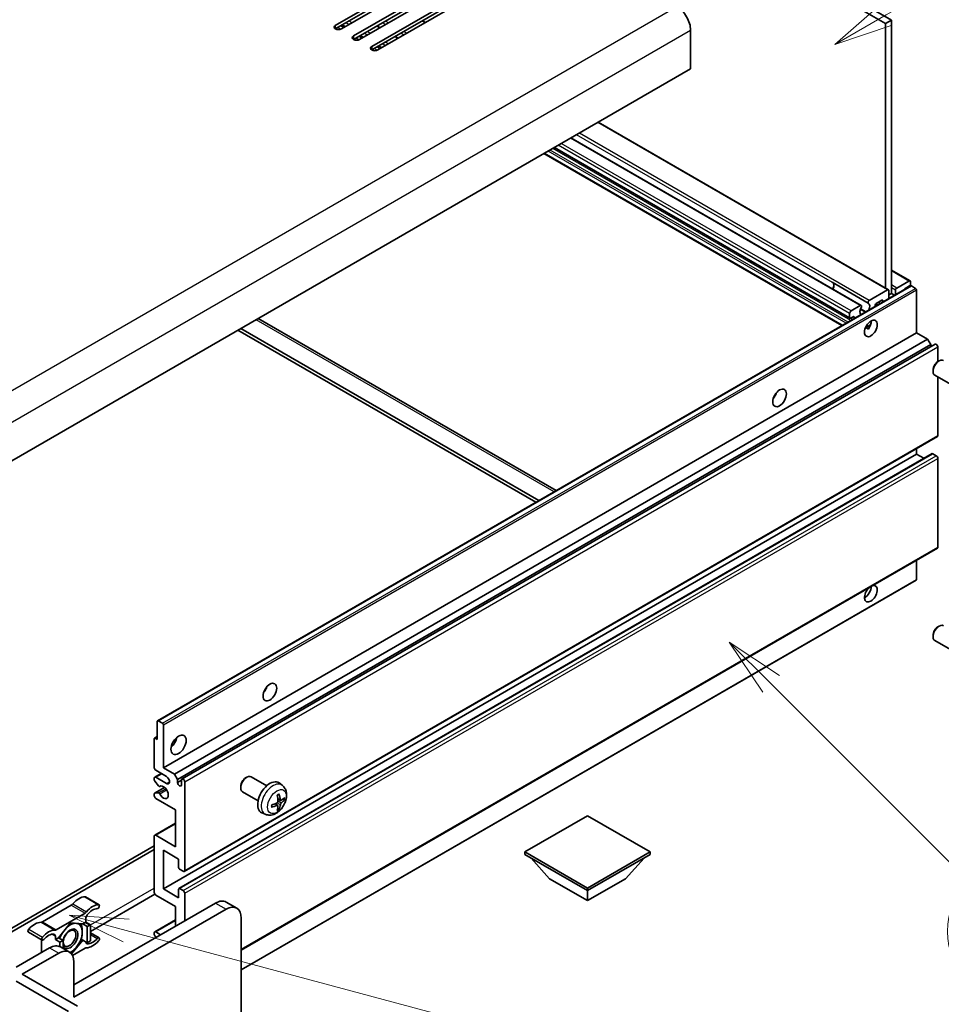
# Model space of a CAD drawing. Units: millimetres. Extents: x 24 to 13193, y 7 to 1833.
# Drawn here: x 603 to 818, y 949 to 1178 of the extents above; entities that cross this region are included whole.
import ezdxf

# ---------------------------------------------------------------- set-up
doc = ezdxf.new("R2010")
doc.units = ezdxf.units.MM
for name, color, linetype, lineweight in [('Symbol (TK)', 100, 'Continuous', 18), ('Visible (ISO)', 7, 'Continuous', 35), ('Visible Narrow (ISO)', 7, 'Continuous', 25)]:
    doc.layers.add(name, color=color, linetype=linetype, lineweight=lineweight)
doc.styles.add('Note Text (TK2)', font='MS PGothic.ttf')

# ---------------------------------------------------------------- blocks, each defined once
blk = doc.blocks.new('バルーン8')
at = {"layer": 'Symbol (TK)', "color": 100}
for p, q in [((151.536, 192.908), (149.768, 194.676)), ((151.89, 193.262), (149.768, 194.676)), ((149.768, 194.676), (151.183, 192.555)), ((151.536, 192.908), (159.877, 184.568))]:
    blk.add_line(p, q, dxfattribs=at)
at = {"layer": 'Symbol (TK)'}
blk.add_circle((161.99, 182.454), 3, dxfattribs=at)
at = {"layer": 'Symbol (TK)', "color": 7, "insert": (161.99, 182.448), "char_height": 2, "attachment_point": 5, "style": 'Note Text (TK2)'}
blk.add_mtext('3', dxfattribs=at)
blk = doc.blocks.new('バルーン9')
at = {"layer": 'Symbol (TK)', "color": 100}
for p, q in [((156.399, 221.174), (166.186, 226.824)), ((156.149, 221.607), (154.234, 219.924)), ((156.399, 221.174), (154.234, 219.924)), ((154.234, 219.924), (156.649, 220.741))]:
    blk.add_line(p, q, dxfattribs=at)
at = {"layer": 'Symbol (TK)'}
blk.add_circle((168.784, 228.324), 3, dxfattribs=at)
at = {"layer": 'Symbol (TK)', "color": 7, "insert": (168.784, 228.307), "char_height": 2, "attachment_point": 5, "style": 'Note Text (TK2)'}
blk.add_mtext('2', dxfattribs=at)
blk = doc.blocks.new('バルーン13')
at = {"layer": 'Symbol (TK)', "color": 100}
for p, q in [((124.29, 182.491), (121.875, 183.138)), ((124.42, 182.974), (121.875, 183.138)), ((121.875, 183.138), (124.161, 182.008)), ((124.29, 182.491), (151.195, 175.282))]:
    blk.add_line(p, q, dxfattribs=at)
at = {"layer": 'Symbol (TK)'}
blk.add_circle((154.082, 174.509), 3, dxfattribs=at)
at = {"layer": 'Symbol (TK)', "color": 7, "insert": (154.082, 174.503), "char_height": 2, "attachment_point": 5, "style": 'Note Text (TK2)'}
blk.add_mtext('16', dxfattribs=at)

msp = doc.modelspace()

# ---------------------------------------------------------------- linework, layer by layer
at = {"layer": 'Visible (ISO)'}
for p, q in [((515.7286, 1343.8747), (804.5817, 1177.1052)), ((517.1428, 1344.6912), (805.996, 1177.9217)), ((676.7722, 1176.6766), (700.1067, 1190.1488)), ((700.1067, 1189.3323), (676.7722, 1175.8601)), ((701.5209, 1189.3323), (678.1864, 1175.8601)), ((681.0148, 1174.2271), (704.3494, 1187.6993)), ((704.3494, 1186.8828), (681.0148, 1173.4106)), ((705.7636, 1186.8828), (682.429, 1173.4106)), ((685.2575, 1171.7776), (708.592, 1185.2498)), ((708.592, 1184.4333), (685.2575, 1170.9611)), ((710.0062, 1184.4333), (686.6717, 1170.9611)), ((679.0178, 1176.3401), (678.3107, 1176.7483)), ((687.1596, 1176.1418), (686.4525, 1176.55)), ((697.749, 1177.3566), (697.0419, 1177.7648)), ((805.996, 1177.9217), (804.5817, 1177.1052)), ((804.5817, 1177.1052), (804.5817, 1115.6767)), ((805.996, 1177.9217), (805.996, 1114.3983)), ((683.2604, 1173.8906), (682.5533, 1174.2988)), ((691.4023, 1173.6923), (690.6952, 1174.1005)), ((759.3269, 1175.5539), (759.3269, 1166.5724)), ((687.5031, 1171.4411), (686.796, 1171.8493)), ((759.3269, 1166.5724), (584.318, 1065.531)), ((805.3121, 1115.255), (737.8773, 1154.1885)), ((798.9653, 1111.5907), (731.5306, 1150.5242)), ((794.4833, 1106.9139), (725.2393, 1146.892)), ((796.3354, 1108.6067), (727.6314, 1148.273)), ((810.3118, 1117.3012), (805.996, 1119.793)), ((792.2536, 1116.9776), (800.5974, 1112.1603)), ((807.2334, 1115.6435), (810.0618, 1117.2764)), ((810.4154, 1117.0723), (810.4154, 1116.5008)), ((635.4686, 1015.1068), (810.4775, 1116.1482)), ((800.8522, 1112.7758), (805.1121, 1115.2352)), ((805.3949, 1115.0719), (805.3949, 1113.2138)), ((805.996, 1114.3983), (805.3949, 1114.0513)), ((806.7213, 1113.9795), (805.996, 1114.3983)), ((806.9506, 1114.1119), (806.9506, 1115.1536)), ((810.2032, 1116.1333), (809.2133, 1115.5618)), ((809.3547, 1115.5), (809.2305, 1115.5717)), ((811.6175, 1115.5618), (810.6275, 1116.1333)), ((811.8296, 1105.2331), (811.8296, 1115.1944)), ((802.8121, 1111.7226), (802.3485, 1111.9902)), ((803.7686, 1112.8265), (802.4251, 1112.0509)), ((803.9807, 1112.3973), (803.9807, 1112.7041)), ((796.2732, 1108.7441), (796.2732, 1109.7239)), ((796.6268, 1110.3362), (798.7653, 1111.5709)), ((800.0404, 1110.1223), (798.8149, 1110.8299)), ((802.2129, 1111.6834), (802.2129, 1111.3767)), ((658.8268, 1108.5486), (728.0707, 1068.5706)), ((797.1218, 1108.989), (796.4854, 1108.6216)), ((797.3339, 1108.5597), (797.3339, 1108.8665)), ((798.8149, 1109.5114), (798.8985, 1109.4631)), ((636.8207, 1004.1917), (811.8296, 1105.2331)), ((723.3887, 1065.8675), (654.1448, 1105.8455)), ((724.0958, 1066.2757), (654.8519, 1106.2537)), ((799.9471, 1106.3942), (801.1416, 1107.0839)), ((800.1346, 1106.401), (800.6296, 1106.1153)), ((814.4105, 1103.743), (811.8296, 1105.2331)), ((639.4016, 1002.7016), (814.4105, 1103.743)), ((815.1176, 1102.5183), (814.4105, 1103.743)), ((640.1087, 1001.4768), (815.1176, 1102.5183)), ((641.1669, 1001.5628), (816.1758, 1102.6043)), ((815.1176, 1101.9933), (815.1176, 1102.5183)), ((816.7793, 1098.5547), (816.7793, 1101.9671)), ((816.7796, 1098.5548), (817.0834, 1098.7301)), ((815.6688, 1096.6308), (815.6688, 1096.2801)), ((819.7041, 1093.2742), (816.0831, 1095.3649)), ((816.7793, 1081.3506), (816.7793, 1094.9629)), ((641.6669, 980.0803), (816.6758, 1081.1217)), ((811.8296, 1077.064), (811.8296, 1078.3238)), ((636.8207, 976.0225), (811.8296, 1077.064)), ((640.4183, 976.119), (815.4273, 1077.1605)), ((813.5448, 1076.0737), (811.8296, 1077.064)), ((816.4258, 1076.6557), (815.5773, 1077.1456)), ((816.7793, 1055.4268), (816.7793, 1076.0434)), ((654.9226, 961.8097), (816.6758, 1055.1979)), ((811.8296, 1047.9151), (811.8296, 1052.4)), ((654.9226, 957.2233), (811.7675, 1047.7777)), ((816.7796, 1036.9093), (817.0834, 1037.0846)), ((815.6688, 1034.9853), (815.6688, 1034.6346)), ((819.7041, 1031.6287), (816.0831, 1033.7194)), ((635.4064, 1010.7236), (635.4064, 1014.9694)), ((635.6186, 1015.0919), (636.6085, 1014.5203)), ((636.8207, 1014.1529), (636.8207, 1004.1917)), ((634.7615, 1011.0243), (635.4064, 1011.3966)), ((634.6993, 1004.1917), (634.6993, 1010.8869)), ((634.9115, 1011.0094), (635.4064, 1010.7236)), ((634.8029, 1001.9711), (636.3207, 1002.8473)), ((637.5278, 1002.1504), (635.0529, 1003.5793)), ((636.8207, 1004.1917), (639.4016, 1002.7016)), ((639.4016, 1002.7016), (640.1087, 1001.4768)), ((634.6993, 1001.3256), (634.6993, 1001.7422)), ((635.7057, 999.9323), (634.8054, 1001.0523)), ((635.0529, 1001.9463), (637.5278, 1000.5174)), ((635.9618, 999.8233), (636.0784, 999.8907)), ((640.1087, 1001.4768), (640.1087, 1000.742)), ((640.1087, 1000.742), (641.0633, 1001.2931)), ((641.0633, 1000.1908), (641.0633, 1001.3339)), ((641.7704, 1000.9257), (641.7704, 980.3091)), ((654.802, 999.8759), (654.802, 999.5252)), ((655.9128, 1001.8), (656.2166, 1001.9753)), ((660.8373, 999.9835), (657.2163, 1002.0741)), ((664.389, 1000.1267), (663.6893, 1000.6375)), ((634.6993, 997.6597), (634.6993, 998.0926)), ((634.7615, 998.2299), (637.1005, 999.5804)), ((634.8076, 998.2437), (635.708, 998.3076)), ((658.8373, 996.5194), (655.2163, 998.61)), ((639.6491, 994.3937), (635.0529, 997.0473)), ((663.4021, 995.3995), (662.8126, 995.8299)), ((664.0896, 996.5902), (663.4221, 996.8856)), ((664.5762, 996.8556), (664.8919, 996.7788)), ((639.6491, 985.8205), (639.6491, 994.3937)), ((660.4891, 993.372), (659.697, 993.7225)), ((663.6399, 994.6104), (663.4156, 994.8454)), ((735.3913, 993.0057), (720.8249, 984.5957)), ((749.9577, 984.5957), (735.3913, 993.0057)), ((634.8029, 988.4989), (639.6491, 991.2968)), ((635.0529, 988.4741), (639.6491, 985.8205)), ((634.6993, 975.206), (634.6993, 988.27)), ((583.6109, 956.5287), (634.6993, 986.0246)), ((584.318, 956.1204), (634.6993, 985.2081)), ((636.8207, 985.004), (636.8207, 976.0225)), ((640.3562, 982.9628), (636.8207, 985.004)), ((720.8249, 984.5957), (720.8249, 984.0242)), ((720.8249, 984.5957), (735.3913, 976.1858)), ((720.8249, 984.0242), (735.3913, 975.6143)), ((735.3913, 976.1858), (749.9577, 984.5957)), ((735.3913, 975.6143), (749.9577, 984.0242)), ((749.9577, 984.5957), (749.9577, 984.0242)), ((640.3562, 980.9623), (640.3562, 982.9628)), ((726.5525, 978.3904), (722.2814, 983.1833)), ((744.2302, 978.3904), (748.5013, 983.1833)), ((641.4169, 980.105), (640.5683, 980.5949)), ((726.5525, 978.3904), (735.3913, 973.2873)), ((735.3913, 973.2873), (744.2302, 978.3904)), ((634.8465, 974.7897), (619.8501, 966.1315)), ((636.8207, 976.0225), (640.3562, 973.9813)), ((640.3562, 973.9813), (640.3562, 975.9817)), ((640.5683, 976.1042), (641.4169, 975.6143)), ((641.7704, 975.0019), (641.7704, 968.5924)), ((735.3913, 976.1858), (735.3913, 975.6143)), ((735.3913, 973.2873), (735.3913, 975.6143)), ((616.0317, 953.7322), (648.9122, 972.7157)), ((618.6859, 974.1685), (621.8679, 972.3314)), ((639.6491, 971.9401), (635.0529, 974.5937)), ((653.8871, 971.5345), (651.4122, 972.9634)), ((615.4289, 972.2452), (608.7149, 968.3689)), ((611.8969, 966.5318), (618.6109, 970.4081)), ((651.3871, 971.2869), (616.0317, 950.8744)), ((639.6491, 967.3677), (639.6491, 971.9401)), ((615.2539, 968.1433), (612.437, 964.6391)), ((618.0708, 967.8917), (615.2539, 968.1433)), ((618.7894, 968.3066), (618.0708, 967.8917)), ((618.0708, 967.8917), (619.1315, 967.2794)), ((618.7894, 969.097), (618.7894, 968.3066)), ((618.7894, 968.3066), (619.8501, 967.6943)), ((634.8029, 966.0452), (639.6491, 968.8432)), ((654.9226, 930.0538), (654.9226, 969.2456)), ((605.458, 965.954), (608.6399, 964.1169)), ((619.1315, 967.2794), (619.8501, 967.6943)), ((619.1315, 963.5235), (619.1315, 967.2794)), ((619.8501, 967.6943), (619.8501, 963.9384)), ((619.8501, 965.823), (621.8679, 964.658)), ((634.6993, 965.3834), (634.6993, 965.8163)), ((635.0529, 966.0205), (636.1843, 965.3673)), ((608.5364, 964.1767), (608.5364, 961.5151)), ((611.7184, 964.2242), (611.7184, 965.0145)), ((612.437, 964.6391), (611.7184, 964.2242)), ((611.7184, 964.2242), (612.779, 963.6118)), ((612.437, 964.6391), (613.4977, 964.0267)), ((612.779, 963.6118), (613.4977, 964.0267)), ((612.779, 962.6043), (612.779, 963.6118)), ((613.4977, 964.0267), (613.4977, 962.1935)), ((615.4792, 960.9118), (618.0708, 964.1359)), ((617.7297, 964.3328), (618.0708, 964.1359)), ((618.0708, 964.1359), (619.1315, 963.5235)), ((619.8501, 963.9384), (619.1315, 963.5235)), ((635.1043, 964.7437), (634.8076, 965.1073)), ((602.5967, 957.8147), (610.3749, 962.3054)), ((604.0109, 956.1817), (612.4962, 961.0806)), ((612.8749, 962.553), (614.9962, 961.3283)), ((618.6109, 962.2431), (615.7048, 960.5653)), ((616.0317, 959.0394), (616.0317, 950.8744)), ((602.5967, 954.5487), (614.7589, 947.5268)), ((604.0109, 956.1817), (616.8803, 948.7515))]:
    msp.add_line(p, q, dxfattribs=at)
for centre, major_axis, ratio, start_param, end_param in [((756.1449, 1177.391), (2.25, -3.8971), 0.57735027, 0.78539816, 2.35619449), ((677.4793, 1176.2683), (-1, 0), 0.57735027, 5.49778716, 8.63937978), ((681.7219, 1173.8188), (-1, 0), 0.57735027, 5.49778716, 8.63937978), ((685.9646, 1171.3693), (-1, 0), 0.57735027, 5.49778716, 8.63937978), ((792.5083, 1117.2665), (-0.2, -0.3464), 0.57735027, 5.9469406, 6.23875185), ((791.4649, 1115.5618), (0.8105, 1.4038), 0.57735027, 4.90554484, 6.25656891), ((791.4649, 1115.5618), (0.8, 1.3856), 0.57735027, 4.90811266, 6.23875185), ((810.0618, 1116.8682), (0.25, 0.433), 0.57735027, 5.49778714, 7.06858347), ((805.1121, 1114.9086), (0.2, 0.3464), 0.57735027, 5.49778714, 7.06858347), ((807.2334, 1115.3169), (0.2, 0.3464), 0.57735027, 0.78539816, 2.35619449), ((809.2133, 1115.3169), (-0.15, -0.2598), 0.57735027, 3.92699082, 5.07070856), ((810.2032, 1116.3783), (-0.15, -0.2598), 0.57735027, 0.78539816, 2.35619449), ((810.6275, 1115.8884), (-0.15, 0.2598), 0.57735027, 5.49778714, 6.28318531), ((811.6175, 1115.3169), (-0.15, 0.2598), 0.57735027, 3.92699082, 5.49778714), ((800.8522, 1112.4492), (-0.2, -0.3464), 0.57735027, 3.92699082, 5.9469406), ((799.8088, 1110.7445), (0.8105, 1.4038), 0.57735027, 4.88995479, 6.30980171), ((802.4251, 1111.8059), (-0.15, -0.2598), 0.57735027, 3.92699082, 5.49778714), ((803.7686, 1112.5816), (0.15, 0.2598), 0.57735027, 5.49778714, 7.06858347), ((796.6268, 1109.928), (0.25, 0.433), 0.57735027, 0.78539816, 2.35619449), ((799.8088, 1110.7445), (-0.8105, -1.4038), 0.57735027, 4.68577258, 6.1056195), ((798.7653, 1111.2443), (0.2, 0.3464), 0.57735027, 5.04863368, 7.06858347), ((796.4854, 1108.8665), (-0.15, -0.2598), 0.57735027, 5.49778714, 7.06858347), ((797.1218, 1108.7441), (0.15, 0.2598), 0.57735027, 5.49778714, 7.06858347), ((799.8088, 1107.0702), (1.05, 1.8187), 0.57735027, 4.51267636, 5.54433963), ((816.4258, 1102.1713), (-0.25, 0.433), 0.57735027, 3.92699082, 6.28318531), ((817.0831, 1097.0969), (-1, -1.7321), 0.57735027, 3.14159265, 6.28318531), ((816.7793, 1097.2723), (-0.7853, -1.3602), 0.57735027, 3.92675802, 5.49801994), ((777.8885, 1091.3527), (1.125, 1.9486), 0.57735027, 4.37255207, 5.05222589), ((816.4258, 1081.5547), (0.25, -0.433), 0.57735027, 0, 0.78539816), ((815.5773, 1076.9007), (-0.15, 0.2598), 0.57735027, 5.49778714, 6.28318531), ((816.4258, 1076.2475), (-0.25, 0.433), 0.57735027, 3.92699082, 5.49778714), ((816.4258, 1055.631), (0.25, -0.433), 0.57735027, 0, 0.78539816), ((811.6175, 1048.0375), (0.15, -0.2598), 0.57735027, 0, 0.78539816), ((801.223, 1044.6082), (1.05, 1.8187), 0.57735027, 1.019141, 6.83484064), ((799.8088, 1045.4247), (1.05, 1.8187), 0.57735027, 3.88043833, 5.51821391), ((817.0831, 1035.4514), (-1, -1.7321), 0.57735027, 3.14159264, 6.28318531), ((816.7793, 1035.6268), (-0.7853, -1.3602), 0.57735027, 3.92675802, 5.49801994), ((659.4481, 1022.9711), (1.125, 1.9486), 0.57735027, 4.37255207, 5.05222589), ((635.6186, 1014.8469), (-0.15, 0.2598), 0.57735027, 5.49778714, 7.06858347), ((636.6085, 1014.2754), (0.15, -0.2598), 0.57735027, 0.78539816, 2.35619449), ((634.9115, 1010.7645), (-0.15, 0.2598), 0.57735027, 5.49778714, 7.06858347), ((638.2349, 1010.7236), (1.25, 2.1651), 0.57735027, 4.15479015, 5.26998781), ((635.0529, 1003.9875), (-0.25, 0.433), 0.57735027, 0.78539816, 2.35619449), ((637.5278, 1001.3339), (0.5, -0.866), 0.57735027, 5.49778714, 8.6393798), ((656.2163, 1000.3421), (-1, -1.7321), 0.57735027, 3.14159264, 6.28318531), ((635.0529, 1001.5381), (-0.25, 0.433), 0.57735027, 5.49778714, 7.06858347), ((634.9115, 1001.2031), (-0.15, 0.2598), 0.57735027, 0.78539816, 1.83259571), ((635.8118, 1000.0831), (0.15, -0.2598), 0.57735027, 4.97418837, 6.34725656), ((636.8207, 998.4762), (0.8, -1.3856), 0.57735027, 4.64839472, 9.48884921), ((640.586, 1000.5315), (0.3398, -0.5886), 0.57735027, 4.04450246, 6.95107183), ((641.4169, 1001.1298), (-0.25, 0.433), 0.57735027, 3.92699082, 7.06858347), ((655.9125, 1000.5174), (-0.7853, -1.3602), 0.57735027, 3.92675802, 5.49801994), ((661.5694, 997.2514), (-2, -3.4641), 0.57735027, 3.0796893, 6.34508866), ((634.9115, 997.9701), (-0.15, 0.2598), 0.57735027, 6.00942214, 7.06858347), ((635.0529, 997.4556), (-0.25, 0.433), 0.57735027, 0.78539816, 2.35619449), ((635.8119, 998.0341), (-0.15, 0.2598), 0.57735027, 4.64839472, 6.00942214), ((659.2726, 998.6857), (2.5666, -5.9702), 0.55353421, 0.95931878, 1.19830308), ((659.0752, 998.5716), (-3.9094, 5.191), 0.59526289, 3.96282307, 4.20180736), ((659.1789, 998.5234), (-6.4536, -0.7624), 0.55353421, 1.94328958, 2.18227387), ((659.1789, 998.7514), (6.4503, -0.7902), 0.59526289, 5.2229706, 5.46195489), ((659.0752, 998.5833), (-3.4375, 5.5149), 0.65417299, 3.55978145, 3.79876575), ((659.1688, 998.5176), (-6.4957, -0.1911), 0.49462411, 2.44776077, 2.68674507), ((659.1688, 998.7456), (6.4948, -0.2196), 0.65417299, 5.62601221, 5.86499651), ((659.2726, 998.6973), (3.0824, -5.721), 0.49462411, 0.45484759, 0.69383188), ((635.0529, 988.0659), (-0.25, 0.433), 0.57735027, 5.49778714, 7.06858347), ((640.5683, 980.8399), (-0.15, 0.2598), 0.57735027, 0.78539816, 2.35619449), ((641.4169, 980.5133), (0.25, -0.433), 0.57735027, 5.49778714, 7.06858347), ((635.0529, 975.0019), (-0.25, 0.433), 0.57735027, 0.78539816, 2.35619449), ((640.5683, 975.8592), (-0.15, 0.2598), 0.57735027, 5.49778714, 7.06858347), ((641.4169, 975.206), (0.25, -0.433), 0.57735027, 0.78539816, 2.35619449), ((615.4289, 973.0617), (-0.5, -0.866), 0.57735027, 0.78539816, 1.25603492), ((617.1984, 970.0672), (2.2594, 3.9134), 0.57735027, 0.3348503, 1.25603492), ((618.4359, 973.7355), (0.25, 0.433), 0.57735027, 0, 0.3348503), ((648.9122, 968.6332), (2.5, 4.3301), 0.57735027, 0, 0.78539816), ((618.6109, 971.2246), (0.5, 0.866), 0.57735027, 3.92699082, 4.39762758), ((620.3804, 968.2301), (2.2594, 3.9134), 0.57735027, 0.3348503, 1.25603492), ((620.3804, 968.2301), (1.7594, 3.0473), 0.57735027, 0.3348503, 1.30470435), ((621.6179, 971.8984), (0.25, 0.433), 0.57735027, 3.47644296, 6.61803561), ((651.3871, 967.2044), (2.5, 4.3301), 0.57735027, 5.49778714, 7.06858347), ((606.9454, 964.1476), (2.2594, 3.9134), 0.57735027, 0.3147614, 1.23594602), ((608.7149, 969.1854), (-0.5, -0.866), 0.57735027, 0.3147614, 0.78539816), ((615.1832, 964.4283), (1.975, 3.4208), 0.57735027, 0.30002612, 1.08025746), ((615.1832, 964.4283), (1.975, 3.4208), 0.57735027, 5.49778714, 6.50675796), ((619.4965, 969.5052), (-0.5, -0.866), 0.57735027, 4.44629701, 5.49778714), ((605.708, 966.387), (-0.25, -0.433), 0.57735027, 4.37753868, 6.28318531), ((610.1274, 962.3105), (2.2594, 3.9134), 0.57735027, 0.3147614, 1.23594602), ((610.1274, 962.3105), (1.7594, 3.0473), 0.57735027, 0.26609197, 1.23594602), ((611.8969, 967.3483), (-0.5, -0.866), 0.57735027, 0.3147614, 0.78539816), ((615.1832, 964.4283), (-1.975, -3.4208), 0.57735027, 4.67932907, 5.01855956), ((615.1832, 964.4283), (-1.25, -2.1651), 0.57735027, 5.80400046, 11.49193048), ((615.1832, 964.4283), (1.975, 3.4208), 0.57735027, 4.45058959, 5.49778714), ((635.0529, 965.6122), (-0.25, 0.433), 0.57735027, 5.49778714, 7.06858347), ((608.8899, 964.5499), (-0.25, -0.433), 0.57735027, 4.37753868, 7.51913133), ((611.0113, 964.6062), (0.5, 0.866), 0.57735027, 5.49778714, 6.54927728), ((619.4965, 964.1687), (-0.5, -0.866), 0.57735027, 5.54738288, 6.54927728), ((620.3804, 966.4644), (-2.2594, -3.9134), 0.57735027, 0.3147614, 1.23594602), ((620.3804, 966.4644), (-1.7594, -3.0473), 0.57735027, 0.26609197, 1.23594602), ((621.6179, 964.225), (0.25, 0.433), 0.57735027, 4.37753868, 7.51913133), ((634.9115, 965.261), (-0.15, 0.2598), 0.57735027, 0.78539816, 1.8445595), ((607.8293, 961.1068), (-0.5, -0.866), 0.57735027, 2.01770502, 2.35619449), ((610.3749, 958.2229), (2.5, 4.3301), 0.57735027, 0, 0.78539816), ((612.4962, 956.9982), (2.5, 4.3301), 0.57735027, 5.49778714, 7.06858347), ((615.1832, 964.4283), (1.975, 3.4208), 0.57735027, 3.92690753, 4.45058959), ((618.6109, 961.4266), (0.5, 0.866), 0.57735027, 0.3147614, 0.78539816)]:
    msp.add_ellipse(centre, major_axis=major_axis, ratio=ratio, start_param=start_param, end_param=end_param, dxfattribs=at)
for centre, major_axis in [((801.223, 1106.2537), (1.05, 1.8187)), ((780.0098, 1090.1279), (1.125, 1.9486)), ((661.5694, 1021.7463), (1.125, 1.9486)), ((640.3562, 1009.4989), (1.25, 2.1651)), ((615.0064, 964.5303), (1.0335, 1.7901))]:
    msp.add_ellipse(centre, major_axis=major_axis, ratio=0.57735027, dxfattribs=at)
for points, knots in [([(799.9449, 1106.3887), (799.954, 1106.3927), (799.963, 1106.3963), (799.9991, 1106.4095), (800.0295, 1106.417), (800.0866, 1106.419), (800.1134, 1106.4133), (800.1346, 1106.401)], [-0.0208094325, -0.0208094325, -0.0208094325, -0.0208094325, -0.0179856969, -0.0179856969, -0.0089928485, -0.0089928485, 0, 0, 0, 0]), ([(664.389, 1000.1267), (664.6147, 999.962), (664.8065, 999.7593), (665.1266, 999.2965), (665.2443, 999.0336), (665.4218, 998.439), (665.4584, 998.1073), (665.4512, 997.3742), (665.3834, 996.9753), (665.151, 996.1822), (664.9808, 995.7894), (664.5595, 995.0555), (664.3095, 994.714), (663.7332, 994.1001), (663.4068, 993.8275), (662.6828, 993.4049), (662.2867, 993.2462), (661.5125, 993.1446), (661.157, 993.1583), (660.6991, 993.2879), (660.5928, 993.3261), (660.4891, 993.372)], [5.5596905, 5.5596905, 5.5596905, 5.5596905, 5.76465035, 5.76465035, 5.99724023, 5.99724023, 6.29459763, 6.29459763, 6.66985758, 6.66985758, 7.06428247, 7.06428247, 7.45411883, 7.45411883, 7.84838663, 7.84838663, 8.22269251, 8.22269251, 8.4943548, 8.4943548, 8.57747644, 8.57747644, 8.57747644, 8.57747644]), ([(663.2985, 997.7646), (663.3137, 997.7754), (663.3289, 997.7859), (663.3706, 997.8139), (663.3971, 997.8309), (663.4499, 997.863), (663.4763, 997.8782), (663.5289, 997.9069), (663.5551, 997.9204), (663.6072, 997.9455), (663.6331, 997.9572), (663.6588, 997.968)], [4.599557922, 4.599557922, 4.599557922, 4.599557922, 4.630897721, 4.630897721, 4.685414191, 4.685414191, 4.739930661, 4.739930661, 4.794447131, 4.794447131, 4.848963601, 4.848963601, 4.848963601, 4.848963601]), ([(663.6816, 998.0652), (663.6858, 998.0527), (663.6884, 998.0389), (663.6895, 998.0154), (663.6874, 998.0021), (663.6793, 997.9836), (663.6719, 997.9751), (663.6623, 997.9696), (663.6606, 997.9687), (663.6588, 997.968)], [0.0145600729, 0.0145600729, 0.0145600729, 0.0145600729, 0.0187226824, 0.0187226824, 0.0234298311, 0.0234298311, 0.0280690561, 0.0280690561, 0.028985175, 0.028985175, 0.028985175, 0.028985175]), ([(661.9936, 995.0837), (661.99, 995.1113), (661.9872, 995.1396), (661.9829, 995.1973), (661.9815, 995.2267), (661.98, 995.2866), (661.98, 995.3171), (661.9814, 995.3789), (661.9829, 995.4103), (661.9863, 995.4604), (661.9878, 995.4789), (661.9895, 995.4974)], [3.005018033, 3.005018033, 3.005018033, 3.005018033, 3.059534503, 3.059534503, 3.114050973, 3.114050973, 3.168567443, 3.168567443, 3.223083913, 3.223083913, 3.254423712, 3.254423712, 3.254423712, 3.254423712]), ([(663.4519, 996.4216), (663.4532, 996.385), (663.4482, 996.3433), (663.4244, 996.2607), (663.4057, 996.2198), (663.3614, 996.1491), (663.333, 996.1147), (663.2784, 996.0662), (663.2538, 996.049), (663.2294, 996.0361)], [0, 0, 0, 0, 0.0125039067, 0.0125039067, 0.0250078135, 0.0250078135, 0.0375277995, 0.0375277995, 0.0466766392, 0.0466766392, 0.0466766392, 0.0466766392]), ([(663.2294, 995.4025), (663.2617, 995.4156), (663.2952, 995.4231), (663.3549, 995.4225), (663.3809, 995.4144), (663.42, 995.387), (663.4356, 995.3659), (663.4504, 995.3198), (663.4529, 995.2974), (663.4519, 995.274)], [0, 0, 0, 0, 0.0124997785, 0.0124997785, 0.0249995571, 0.0249995571, 0.0375236714, 0.0375236714, 0.0466766062, 0.0466766062, 0.0466766062, 0.0466766062]), ([(664.2231, 996.6098), (664.197, 996.5932), (664.1686, 996.5827), (664.1156, 996.5795), (664.0908, 996.5868), (664.0508, 996.6148), (664.0329, 996.6373), (664.0108, 996.6876), (664.0042, 996.7123), (664.0006, 996.7383)], [0, 0, 0, 0, 0.0124997785, 0.0124997785, 0.0249995571, 0.0249995571, 0.0375236714, 0.0375236714, 0.0466766062, 0.0466766062, 0.0466766062, 0.0466766062]), ([(664.0006, 995.5908), (664.0054, 995.6238), (664.0157, 995.6625), (664.046, 995.7413), (664.0661, 995.7815), (664.1094, 995.8527), (664.1355, 995.8884), (664.1828, 995.9412), (664.2034, 995.9607), (664.2231, 995.9763)], [0, 0, 0, 0, 0.0125039067, 0.0125039067, 0.0250078135, 0.0250078135, 0.0375277995, 0.0375277995, 0.0466766392, 0.0466766392, 0.0466766392, 0.0466766392]), ([(665.0456, 996.8195), (665.0395, 996.8111), (665.03, 996.8026), (665.0091, 996.7893), (664.9935, 996.7827), (664.9648, 996.7755), (664.9466, 996.7734), (664.9186, 996.774), (664.9043, 996.7758), (664.8919, 996.7788)], [0.0145600729, 0.0145600729, 0.0145600729, 0.0145600729, 0.0187226824, 0.0187226824, 0.0234298311, 0.0234298311, 0.0280690561, 0.0280690561, 0.0318102328, 0.0318102328, 0.0318102328, 0.0318102328]), ([(661.9935, 995.0837), (661.9938, 995.0817), (661.9939, 995.0798), (661.994, 995.0688), (661.9903, 995.0582), (661.9783, 995.0419), (661.9678, 995.0334), (661.947, 995.0226), (661.9337, 995.018), (661.9207, 995.0154)], [0.0455535579, 0.0455535579, 0.0455535579, 0.0455535579, 0.0464696768, 0.0464696768, 0.0511089018, 0.0511089018, 0.0558160505, 0.0558160505, 0.05997866, 0.05997866, 0.05997866, 0.05997866]), ([(663.6399, 994.6104), (663.6488, 994.6011), (663.6575, 994.5896), (663.6719, 994.5657), (663.6793, 994.549), (663.6874, 994.5204), (663.6895, 994.5036), (663.6884, 994.4789), (663.6858, 994.4664), (663.6816, 994.4569)], [0.0427285001, 0.0427285001, 0.0427285001, 0.0427285001, 0.0464696768, 0.0464696768, 0.0511089018, 0.0511089018, 0.0558160505, 0.0558160505, 0.05997866, 0.05997866, 0.05997866, 0.05997866])]:
    msp.add_open_spline(points, degree=3, knots=knots, dxfattribs=at)
for points, weights in [([(617.754, 967.92), (617.9763, 966.8598), (617.9763, 966.0409)], [1.00389073224, 1.03589802063, 1]), ([(617.9763, 966.0409), (617.9763, 965.1767), (617.7268, 964.3228)], [1, 1.0379548493, 1]), ([(617.7268, 964.3228), (617.2279, 963.2478), (616.5797, 962.4415)], [1, 1.0379548493, 1]), ([(616.5797, 962.4415), (616.0402, 961.7703), (615.2753, 961.1263)], [1, 1.03139573886, 1.01085121519])]:
    msp.add_rational_spline(points, weights, degree=2, dxfattribs=at)
at = {"layer": 'Visible Narrow (ISO)'}
for p, q in [((579.7218, 1079.2073), (756.1449, 1181.0652)), ((676.7722, 1176.6766), (676.7722, 1175.8601)), ((678.0307, 1175.7867), (677.3379, 1176.1867)), ((678.6814, 1176.1458), (677.9743, 1176.5541)), ((679.1056, 1176.3908), (678.3985, 1176.799)), ((679.9542, 1176.8807), (679.2471, 1177.2889)), ((680.6613, 1177.2889), (679.9542, 1177.6972)), ((687.0425, 1176.0741), (686.3354, 1176.4824)), ((688.4469, 1176.885), (687.7398, 1177.2932)), ((689.1293, 1177.279), (688.4222, 1177.6872)), ((697.6318, 1177.2889), (696.9247, 1177.6972)), ((582.9038, 1073.6959), (759.3269, 1175.5539)), ((677.3379, 1175.6968), (676.9136, 1175.9417)), ((681.0148, 1174.2271), (681.0148, 1173.4106)), ((682.924, 1173.6964), (682.2169, 1174.1046)), ((683.3483, 1173.9413), (682.6412, 1174.3496)), ((684.1968, 1174.4312), (683.4897, 1174.8395)), ((684.9039, 1174.8395), (684.1968, 1175.2477)), ((691.2851, 1173.6247), (690.578, 1174.0329)), ((692.6895, 1174.4355), (691.9824, 1174.8437)), ((693.372, 1174.8295), (692.6649, 1175.2378)), ((681.5805, 1173.2473), (681.1563, 1173.4922)), ((682.2733, 1173.3372), (681.5805, 1173.7372)), ((685.2575, 1171.7776), (685.2575, 1170.9611)), ((687.1667, 1171.2469), (686.4596, 1171.6551)), ((687.5909, 1171.4918), (686.8838, 1171.9001)), ((688.4395, 1171.9817), (687.7324, 1172.39)), ((689.1466, 1172.39), (688.4395, 1172.7982)), ((685.8232, 1170.7978), (685.3989, 1171.0427)), ((686.516, 1170.8877), (685.8232, 1171.2877)), ((805.1121, 1115.2352), (737.7602, 1154.1209)), ((792.2997, 1116.9256), (732.8178, 1151.2674)), ((800.8522, 1112.7758), (733.5003, 1151.6614)), ((796.2732, 1109.7239), (728.5678, 1148.8136)), ((796.6268, 1110.3362), (729.2749, 1149.2219)), ((798.7653, 1111.5709), (731.4134, 1150.4566)), ((794.6297, 1106.9985), (725.3858, 1146.9765)), ((795.4783, 1107.4884), (726.2343, 1147.4664)), ((795.9025, 1107.7333), (726.6586, 1147.7114)), ((796.5389, 1108.1008), (727.295, 1148.0788)), ((796.2732, 1108.7441), (727.7192, 1148.3237)), ((810.0618, 1117.2764), (805.996, 1119.6239)), ((635.6186, 1015.0919), (810.6275, 1116.1333)), ((636.6085, 1014.5203), (811.6175, 1115.5618)), ((636.8207, 1014.1529), (811.8296, 1115.1944)), ((807.2334, 1115.6435), (805.996, 1116.3579)), ((806.9506, 1115.1536), (805.996, 1115.7047)), ((809.2668, 1115.4492), (809.1517, 1115.5157)), ((803.3979, 1112.0608), (802.92, 1112.3366)), ((803.9807, 1112.7041), (803.7686, 1112.8265)), ((799.8589, 1110.0175), (798.7545, 1110.6551)), ((727.6314, 1068.317), (658.3874, 1108.295)), ((796.9632, 1108.3457), (796.4854, 1108.6216)), ((797.3339, 1108.8665), (797.1218, 1108.989)), ((800.1346, 1106.401), (801.0948, 1106.9554)), ((641.7704, 1000.9257), (816.7793, 1101.9671)), ((641.7704, 980.3091), (816.7793, 1081.3506)), ((640.5683, 976.1042), (815.5773, 1077.1456)), ((641.4169, 975.6143), (816.4258, 1076.6557)), ((641.7704, 975.0019), (816.7793, 1076.0434)), ((654.9226, 961.9788), (816.7793, 1055.4268)), ((654.9226, 957.3248), (811.8296, 1047.9151)), ((634.9115, 1011.0094), (635.4064, 1011.2952)), ((635.0529, 1001.9463), (636.4671, 1002.7628)), ((635.9711, 999.8294), (636.0735, 999.8886)), ((637.5278, 1000.5174), (638.2349, 1000.9257)), ((634.8076, 998.2437), (637.1094, 999.5726)), ((635.708, 998.3076), (637.3887, 999.278)), ((635.9711, 998.1039), (637.5679, 999.0257)), ((663.2294, 995.4025), (662.6873, 995.7733)), ((664.0006, 995.5908), (663.1624, 996.001)), ((664.0006, 996.7383), (663.4085, 997.0224)), ((664.2231, 995.9763), (663.4489, 996.4971)), ((635.0529, 988.4741), (639.6491, 991.1277)), ((619.8501, 967.6534), (634.6993, 976.2267)), ((615.7496, 972.5191), (618.9315, 970.682)), ((618.5898, 974.1919), (621.7718, 972.3548)), ((648.9122, 972.7157), (651.3871, 971.2869)), ((615.4289, 972.2452), (618.6109, 970.4081)), ((608.3943, 968.2725), (611.5763, 966.4354)), ((608.7149, 968.3689), (611.8969, 966.5318)), ((635.0529, 966.0205), (639.6491, 968.6741)), ((605.554, 966.6657), (608.736, 964.8285)), ((610.8992, 965.4874), (611.7184, 965.0145)), ((618.8827, 963.4091), (619.1456, 963.2572)), ((619.8501, 965.4354), (621.4639, 964.5036)), ((608.5364, 961.5151), (608.7712, 961.3795)), ((610.3749, 962.3054), (612.4962, 961.0806))]:
    msp.add_line(p, q, dxfattribs=at)
for centre, major_axis, start_param, end_param in [((662.3182, 996.8191), (1.9537, 3.3839), 6.22128195, 9.48668132), ((663.4832, 996.1465), (-1.1137, -1.9289), 3.80068814, 4.05329349), ((663.4832, 996.1465), (-1.1137, -1.9289), 5.37148447, 5.62408982), ((663.4397, 996.1716), (-1.0366, -1.7954), 2.21917009, 2.42536283), ((663.4832, 996.1465), (1.1137, 1.9289), 5.37148447, 5.62408982), ((663.4832, 996.1465), (1.1137, 1.9289), 3.80068814, 4.05329349), ((663.4397, 996.1716), (-1.0366, -1.7954), 0.71622982, 0.92242257)]:
    msp.add_ellipse(centre, major_axis=major_axis, ratio=0.57735027, start_param=start_param, end_param=end_param, dxfattribs=at)
msp.add_ellipse((663.2169, 996.3003), major_axis=(-1.5344, -2.6577), ratio=0.57735027, dxfattribs=at)

# ---------------------------------------------------------------- block references
at = {"layer": 'Symbol (TK)', "xscale": 5.5, "yscale": 5.5, "zscale": 5.5}
for name in ['バルーン9', 'バルーン8', 'バルーン13']:
    msp.add_blockref(name, (-55.4179, -37.3448), dxfattribs=at)

doc.saveas('drawing.dxf')
